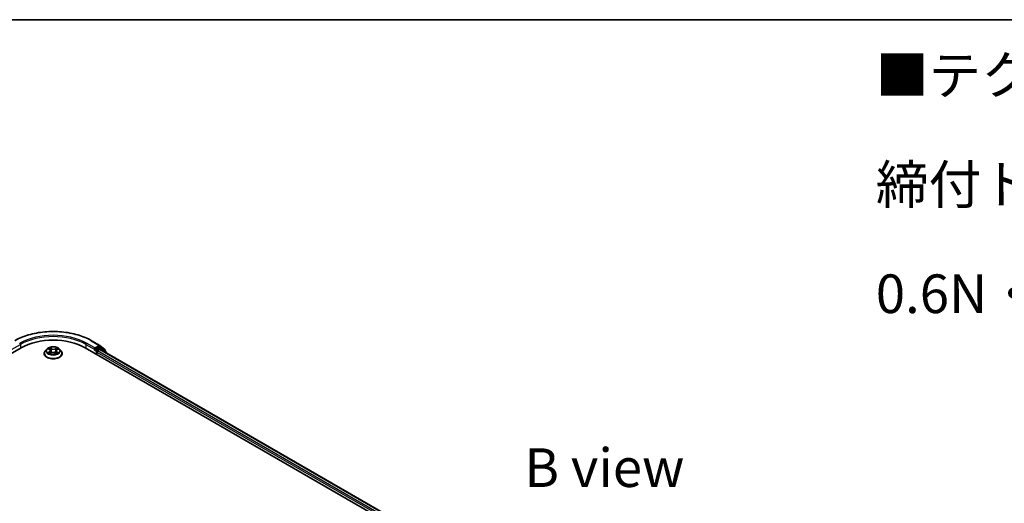
# Model space of a CAD drawing. Units: millimetres. Extents: x 7 to 7291, y 4 to 1409.
# Drawn here: x 30 to 62, y 129 to 144 of the extents above; entities that cross this region are included whole.
import ezdxf

# ---------------------------------------------------------------- set-up
doc = ezdxf.new("R2010")
doc.units = ezdxf.units.MM
doc.header["$LTSCALE"] = 0.5
for name, color, linetype, lineweight in [('Border (ISO)', 7, 'Continuous', 35), ('Symbol (ISO)', 7, 'Continuous', 18), ('Visible (ISO)', 7, 'Continuous', 35), ('Visible Narrow (ISO)', 7, 'Continuous', 25)]:
    doc.layers.add(name, color=color, linetype=linetype, lineweight=lineweight)
doc.styles.add('Note Text (TK)', font='MS PGothic.ttf')

# ---------------------------------------------------------------- blocks, each defined once
blk = doc.blocks.new('Borders tk図枠')
at = {"layer": 'Border (ISO)'}
blk.add_line((14.5, 289), (405.5, 289), dxfattribs=at)

msp = doc.modelspace()

# ---------------------------------------------------------------- linework, layer by layer
at = {"layer": 'Visible (ISO)'}
for p, q in [((32.2553, 134.118), (32.5169, 133.9669)), ((21.488, 128.9865), (29.9733, 133.8855)), ((30.7228, 133.7018), (30.7228, 133.7051)), ((30.8077, 133.8454), (30.7581, 133.7901)), ((30.8602, 133.8542), (30.901, 133.8281)), ((30.9015, 133.7019), (30.9474, 133.7258)), ((30.9252, 133.7944), (30.9333, 133.7185)), ((31.0708, 133.7235), (31.1134, 133.6981)), ((31.1004, 133.7877), (31.0921, 133.7108)), ((31.1287, 133.8239), (31.1728, 133.8486)), ((31.2179, 133.8454), (31.2675, 133.7901)), ((31.3028, 133.7018), (31.3028, 133.7051)), ((32.0522, 133.8855), (59.6294, 117.9638)), ((32.3501, 133.8187), (32.351, 133.8192)), ((32.3563, 133.8814), (32.3563, 133.8324)), ((32.4948, 133.9124), (32.3775, 133.8446)), ((32.427, 133.6691), (32.427, 133.7507)), ((32.4482, 133.7875), (32.5231, 133.8307)), ((32.5593, 133.8853), (32.5098, 133.9138)), ((32.5208, 133.9643), (32.6863, 133.8305)), ((32.5381, 133.8322), (59.4002, 118.3234)), ((32.7216, 133.7545), (32.5631, 133.8826)), ((32.6974, 133.8072), (32.6974, 133.7741)), ((32.7328, 133.7199), (32.7328, 133.7312))]:
    msp.add_line(p, q, dxfattribs=at)
for centre, start, end in [((32.5019, 133.941), 51.05172, 60), ((32.5443, 133.8593), 51.05172, 60), ((32.6674, 133.8072), 0, 51.05172), ((32.7028, 133.7312), 0, 51.05172)]:
    msp.add_arc(centre, 0.03, start, end, dxfattribs=at)
for centre, major_axis, start_param, end_param in [((31.0128, 133.2853), (1.47, 0), 0.7853982, 2.3561945), ((32.3351, 133.8446), (0.015, -0.026), 5.4977871, 7.0685835), ((32.4482, 133.763), (-0.015, -0.026), 3.9269908, 5.4977871), ((32.4948, 133.8879), (0.015, 0.026), 0, 0.7853982), ((32.5231, 133.8062), (0.015, 0.026), 0, 0.7853982)]:
    msp.add_ellipse(centre, major_axis=major_axis, ratio=0.5773503, start_param=start_param, end_param=end_param, dxfattribs=at)
for points, knots in [([(29.7703, 134.118), (29.9012, 134.1936), (30.0522, 134.2569), (30.3802, 134.3534), (30.5571, 134.3865), (30.9199, 134.4197), (31.1057, 134.4197), (31.4685, 134.3865), (31.6454, 134.3534), (31.9733, 134.2569), (32.1244, 134.1936), (32.2553, 134.118)], [3.1415927, 3.1415927, 3.1415927, 3.1415927, 3.4557519, 3.4557519, 3.7699112, 3.7699112, 4.0840704, 4.0840704, 4.3982297, 4.3982297, 4.712389, 4.712389, 4.712389, 4.712389]), ([(30.7581, 133.7901), (30.7536, 133.7851), (30.7495, 133.7799), (30.7421, 133.7693), (30.7388, 133.7638), (30.7331, 133.7526), (30.7307, 133.7469), (30.7268, 133.7352), (30.7253, 133.7292), (30.7233, 133.7172), (30.7228, 133.7111), (30.7228, 133.7051)], [0.3403517, 0.3403517, 0.3403517, 0.3403517, 0.43586503, 0.43586503, 0.53137835, 0.53137835, 0.62689167, 0.62689167, 0.72240499, 0.72240499, 0.81791831, 0.81791831, 0.81791831, 0.81791831]), ([(30.7228, 133.7018), (30.7228, 133.6839), (30.7275, 133.666), (30.7458, 133.6319), (30.7597, 133.6156), (30.7955, 133.5861), (30.8178, 133.573), (30.8682, 133.5516), (30.8963, 133.5433), (30.9555, 133.5325), (30.9865, 133.5298), (31.0483, 133.5304), (31.0791, 133.5336), (31.1376, 133.5456), (31.1652, 133.5543), (31.2145, 133.5767), (31.2361, 133.5903), (31.2711, 133.6211), (31.2845, 133.6384), (31.2994, 133.6713), (31.3028, 133.6865), (31.3028, 133.7018)], [0.8179183, 0.8179183, 0.8179183, 0.8179183, 1.1176289, 1.1176289, 1.4300399, 1.4300399, 1.7545329, 1.7545329, 2.0802609, 2.0802609, 2.4050113, 2.4050113, 2.7293662, 2.7293662, 3.0542003, 3.0542003, 3.3799977, 3.3799977, 3.7039127, 3.7039127, 3.959511, 3.959511, 3.959511, 3.959511]), ([(31.2179, 133.8454), (31.2056, 133.8591), (31.19, 133.8711), (31.1532, 133.8918), (31.1318, 133.9003), (31.0858, 133.9127), (31.0613, 133.9167), (31.0116, 133.9197), (30.9864, 133.9188), (30.9376, 133.9123), (30.9141, 133.9067), (30.8708, 133.8911), (30.8511, 133.8811), (30.8244, 133.8619), (30.8154, 133.854), (30.8077, 133.8454)], [4.4370776, 4.4370776, 4.4370776, 4.4370776, 4.7580905, 4.7580905, 5.0925191, 5.0925191, 5.4255966, 5.4255966, 5.75691, 5.75691, 6.0886459, 6.0886459, 6.4226239, 6.4226239, 6.623537, 6.623537, 6.623537, 6.623537]), ([(30.8732, 133.7234), (30.8748, 133.7219), (30.8766, 133.7204), (30.8806, 133.7174), (30.8827, 133.7159), (30.8872, 133.7129), (30.8896, 133.7114), (30.8947, 133.7085), (30.8974, 133.707), (30.9016, 133.7049), (30.9031, 133.7042), (30.9046, 133.7035)], [1.39288729, 1.39288729, 1.39288729, 1.39288729, 1.46318673, 1.46318673, 1.53348616, 1.53348616, 1.6037856, 1.6037856, 1.67408503, 1.67408503, 1.71030455, 1.71030455, 1.71030455, 1.71030455]), ([(30.9252, 133.7944), (30.9249, 133.797), (30.9243, 133.7996), (30.9226, 133.8046), (30.9214, 133.8071), (30.9186, 133.8118), (30.9169, 133.8141), (30.9131, 133.8185), (30.911, 133.8205), (30.9063, 133.8245), (30.9037, 133.8264), (30.901, 133.8281)], [4.02141432, 4.02141432, 4.02141432, 4.02141432, 4.1561186, 4.1561186, 4.29082287, 4.29082287, 4.42552714, 4.42552714, 4.56023142, 4.56023142, 4.69493569, 4.69493569, 4.69493569, 4.69493569]), ([(31.0708, 133.7235), (31.0644, 133.7273), (31.057, 133.7305), (31.0409, 133.7355), (31.0322, 133.7373), (31.0144, 133.7392), (31.0053, 133.7394), (30.9873, 133.7381), (30.9785, 133.7367), (30.962, 133.7323), (30.9542, 133.7294), (30.9474, 133.7258)], [4.7298423, 4.7298423, 4.7298423, 4.7298423, 5.0370202, 5.0370202, 5.3441982, 5.3441982, 5.6513761, 5.6513761, 5.9585541, 5.9585541, 6.265732, 6.265732, 6.265732, 6.265732]), ([(31.1287, 133.8239), (31.1255, 133.8221), (31.1225, 133.8202), (31.117, 133.816), (31.1145, 133.8138), (31.11, 133.8091), (31.108, 133.8067), (31.1047, 133.8015), (31.1034, 133.7989), (31.1013, 133.7934), (31.1007, 133.7906), (31.1004, 133.7877)], [0.01745329, 0.01745329, 0.01745329, 0.01745329, 0.16516563, 0.16516563, 0.31287796, 0.31287796, 0.46059029, 0.46059029, 0.60830263, 0.60830263, 0.75601496, 0.75601496, 0.75601496, 0.75601496]), ([(31.1114, 133.6993), (31.1134, 133.7002), (31.1154, 133.701), (31.1204, 133.7032), (31.1232, 133.7045), (31.1288, 133.7073), (31.1314, 133.7088), (31.1364, 133.7117), (31.1388, 133.7132), (31.1433, 133.7162), (31.1454, 133.7177), (31.1473, 133.7192)], [2.99350644, 2.99350644, 2.99350644, 2.99350644, 3.03864202, 3.03864202, 3.10864415, 3.10864415, 3.17864628, 3.17864628, 3.24864841, 3.24864841, 3.31865054, 3.31865054, 3.31865054, 3.31865054]), ([(31.3028, 133.7051), (31.3028, 133.7111), (31.3023, 133.7172), (31.3003, 133.7292), (31.2988, 133.7352), (31.2949, 133.7469), (31.2924, 133.7526), (31.2867, 133.7638), (31.2834, 133.7693), (31.276, 133.7799), (31.2719, 133.7851), (31.2675, 133.7901)], [3.95951097, 3.95951097, 3.95951097, 3.95951097, 4.05502429, 4.05502429, 4.15053761, 4.15053761, 4.24605094, 4.24605094, 4.34156426, 4.34156426, 4.43707758, 4.43707758, 4.43707758, 4.43707758]), ([(32.351, 133.8192), (32.3519, 133.8197), (32.3527, 133.8203), (32.3549, 133.822), (32.3562, 133.8233), (32.3589, 133.8262), (32.3603, 133.8278), (32.364, 133.8322), (32.3666, 133.8354), (32.372, 133.8408), (32.3748, 133.8431), (32.3775, 133.8446)], [0.022988029, 0.022988029, 0.022988029, 0.022988029, 0.027053401, 0.027053401, 0.033003378, 0.033003378, 0.038953354, 0.038953354, 0.050334548, 0.050334548, 0.061715743, 0.061715743, 0.061715743, 0.061715743])]:
    msp.add_open_spline(points, degree=3, knots=knots, dxfattribs=at)
at = {"layer": 'Visible Narrow (ISO)'}
for p, q in [((32.3563, 133.8814), (32.0946, 134.0324)), ((32.2403, 134.1165), (32.5019, 133.9655)), ((29.6693, 133.8324), (29.9521, 133.9957)), ((29.9521, 133.9957), (29.9521, 133.8732)), ((30.8944, 133.7595), (30.8385, 133.7282)), ((30.846, 133.8614), (30.8983, 133.828)), ((30.8627, 133.734), (30.8979, 133.7537)), ((30.8919, 133.6953), (30.9497, 133.7255)), ((30.8979, 133.7537), (30.9014, 133.705)), ((30.9573, 133.8599), (30.903, 133.8922)), ((30.9195, 133.8745), (30.9537, 133.8542)), ((30.9537, 133.8542), (30.9485, 133.7835)), ((31.0683, 133.7232), (31.1226, 133.6909)), ((31.1337, 133.8879), (31.0759, 133.8577)), ((31.0792, 133.8518), (31.1156, 133.8708)), ((31.0792, 133.8518), (31.0841, 133.7809)), ((31.1236, 133.7495), (31.12, 133.703)), ((31.1236, 133.7495), (31.1564, 133.7285)), ((31.1796, 133.7218), (31.1273, 133.7551)), ((31.1311, 133.8236), (31.1871, 133.855)), ((32.0734, 133.9957), (32.3563, 133.8324)), ((32.0734, 133.9957), (32.0734, 133.8732)), ((32.3351, 133.8201), (32.4058, 133.7793)), ((32.5019, 133.9655), (32.3563, 133.8814)), ((32.427, 133.8161), (32.3775, 133.8446)), ((32.4058, 133.7793), (32.4058, 133.6813)), ((32.5443, 133.8838), (32.427, 133.8161)), ((32.427, 133.7507), (59.297, 118.2373)), ((59.3178, 118.2743), (32.4482, 133.7875)), ((32.4948, 133.9124), (32.5231, 133.9287)), ((32.4948, 133.9124), (32.5443, 133.8838)), ((32.5231, 133.9287), (32.6886, 133.7949)), ((32.5231, 133.8307), (59.3915, 118.3183)), ((32.539, 133.8317), (32.5655, 133.847)), ((32.5655, 133.847), (32.698, 133.7399)), ((32.6886, 133.7949), (32.6886, 133.7812))]:
    msp.add_line(p, q, dxfattribs=at)
for centre, major_axis, ratio, start_param, end_param in [((31.0128, 133.4078), (1.7359, 0), 0.5773503, 0.7853982, 2.3561945), ((31.0128, 133.4078), (-1.53, 0), 0.5773503, 3.9269908, 5.4977871), ((29.9309, 134.0079), (-0.015, 0.026), 0.5773503, 3.9269908, 5.4977871), ((31.0128, 133.3833), (1.5, 0), 0.5773503, 0.7853982, 2.3561945), ((32.0946, 134.0079), (0.015, 0.026), 0.5773503, 0.7853982, 2.3561945), ((32.2403, 134.092), (0.015, 0.026), 0.5773503, 0, 0.7853982), ((31.0128, 133.714), (-0.2868, 0), 0.5773503, 5.8056187, 9.9023446), ((31.0128, 133.7051), (-0.29, 0), 0.5773503, 0, 3.1415927), ((31.0128, 133.7018), (0.29, 0), 0.5773503, 3.1415927, 6.2831853), ((31.0128, 133.7841), (-0.2309, 0), 0.5773503, 5.8056187, 9.9023446), ((31.0128, 133.7916), (0.206, 0), 0.5773503, 3.7037861, 4.0851552), ((31.0128, 133.7916), (-0.206, 0), 0.5773503, 5.2745825, 5.6559515), ((30.8662, 133.7323), (-0.00102, -0.00489), 0.7631978, 4.5186245, 5.9138067), ((30.8811, 133.7216), (-0.00424, -0.00266), 0.7200567, 5.1307373, 5.8236716), ((30.8349, 133.7949), (0.0854, 0), 0.5773503, 5.4827203, 7.01861), ((30.8944, 133.7554), (0.00244, -0.00436), 0.5685862, 0.8800854, 2.3636153), ((31.0128, 133.7689), (0.1612, 0), 0.5773503, 2.1437742, 2.3935915), ((30.8349, 133.7912), (0.0904, 0), 0.5773503, 5.4827203, 6.3450887), ((30.8983, 133.8239), (0.00269, 0.00421), 0.6054697, 0, 0.8116653), ((30.916, 133.8728), (-0.00415, -0.00279), 0.199765, 1.0655925, 2.4607747), ((30.9278, 133.8467), (-0.00484, -0.00127), 0.2161615, 3.8253063, 5.1807294), ((30.9449, 133.7818), (-0.00484, -0.00127), 0.2161274, 3.8253, 5.1763459), ((30.9497, 133.7214), (-0.00231, 0.00443), 0.5477893, 5.5215559, 6.2831853), ((31.007, 133.6889), (0.0854, 0), 0.5773503, 0.7703313, 2.306221), ((30.9573, 133.8558), (-0.00256, -0.0043), 0.5859833, 3.9346386, 5.4181685), ((31.0186, 133.8905), (0.0904, 0), 0.5773503, 3.911924, 5.4478137), ((31.0186, 133.8942), (-0.0854, 0), 0.5773503, 0.7703313, 2.306221), ((31.0683, 133.7192), (0.00256, 0.0043), 0.5859833, 0, 0.793046), ((31.0759, 133.8536), (0.00231, -0.00443), 0.5477893, 0.8964333, 2.3799632), ((31.0874, 133.7791), (-0.0048, 0.0014), 0.2299528, 4.1959358, 5.5469817), ((31.1906, 133.7882), (-0.0854, 0), 0.5773503, 5.4827203, 7.01861), ((31.1906, 133.7845), (-0.0904, 0), 0.5773503, 6.221282, 7.01861), ((31.1061, 133.8434), (-0.0048, 0.0014), 0.2299853, 4.1915514, 5.5469746), ((31.0128, 133.7689), (0.1612, 0), 0.5773503, 0.6937798, 0.9327782), ((31.1189, 133.869), (-0.00402, 0.00298), 0.1696519, 0.724949, 2.1201312), ((31.0128, 133.7916), (0.206, 0), 0.5773503, 5.2745825, 5.6559515), ((31.1273, 133.7511), (-0.00269, -0.00421), 0.6054697, 3.9532579, 5.4367878), ((31.1311, 133.8195), (-0.00244, 0.00436), 0.5685862, 5.5052079, 6.2831853), ((31.0128, 133.7916), (-0.206, 0), 0.5773503, 3.7037861, 4.0851552), ((31.1387, 133.7168), (-0.00426, 0.00261), 0.7391906, 3.6932072, 4.228023), ((31.1528, 133.7269), (0.0009, -0.00492), 0.7958198, 0.3530702, 1.7482524), ((32.427, 133.7916), (-0.015, -0.026), 0.5773503, 3.9269908, 5.4977871), ((32.427, 133.7916), (0.03, 0), 0.5773503, 3.9269908, 4.9915058), ((32.427, 133.7916), (-0.015, 0.026), 0.5773503, 4.22077, 5.4977871), ((32.5019, 133.941), (0.015, 0.026), 0.5773503, 0, 0.7853982), ((32.5019, 133.941), (-0.015, 0.026), 0.5773503, 3.9269908, 5.4977871), ((32.5019, 133.941), (0.0189, 0.0233), 0.8131434, 4.839733, 6.2831853), ((32.5443, 133.8593), (0.015, 0.026), 0.5773503, 0, 0.7853982), ((32.5443, 133.8593), (-0.015, 0.026), 0.5773503, 3.9269908, 5.4977871), ((32.5443, 133.8593), (0.0189, 0.0233), 0.8131434, 4.839733, 6.2831853), ((32.6674, 133.8072), (0.0189, 0.0233), 0.8131434, 4.839733, 6.2831853), ((32.6674, 133.8072), (0.03, 0), 0.5773503, 5.4977871, 6.2831853), ((32.7028, 133.7312), (0.0189, 0.0233), 0.8131434, 5.0143174, 6.2831853), ((32.7028, 133.7312), (0.03, 0), 0.5773503, 5.7449339, 6.2831853)]:
    msp.add_ellipse(centre, major_axis=major_axis, ratio=ratio, start_param=start_param, end_param=end_param, dxfattribs=at)
msp.add_ellipse((31.0128, 133.7916), major_axis=(-0.2141, 0), ratio=0.5773503, dxfattribs=at)
for points, knots in [([(30.8627, 133.734), (30.861, 133.7337), (30.8591, 133.7334), (30.8539, 133.7324), (30.8504, 133.7317), (30.8441, 133.73), (30.8413, 133.7292), (30.8385, 133.7282)], [-0.032055974, -0.032055974, -0.032055974, -0.032055974, -0.02365019, -0.02365019, -0.010200936, -0.010200936, 0.000338329, 0.000338329, 0.000338329, 0.000338329]), ([(30.8385, 133.7282), (30.8415, 133.7288), (30.8446, 133.7291), (30.8514, 133.7294), (30.8551, 133.7293), (30.8604, 133.7287), (30.8623, 133.7284), (30.8639, 133.728)], [-0.000338329, -0.000338329, -0.000338329, -0.000338329, 0.010200936, 0.010200936, 0.02365019, 0.02365019, 0.032055974, 0.032055974, 0.032055974, 0.032055974]), ([(30.8698, 133.848), (30.869, 133.8491), (30.868, 133.8501), (30.8649, 133.8529), (30.8626, 133.8546), (30.8579, 133.8572), (30.8556, 133.8583), (30.8509, 133.8601), (30.8484, 133.8608), (30.846, 133.8614)], [0.001385484, 0.001385484, 0.001385484, 0.001385484, 0.005934038, 0.005934038, 0.0154285, 0.0154285, 0.023744988, 0.023744988, 0.032394303, 0.032394303, 0.032394303, 0.032394303]), ([(30.846, 133.8614), (30.8482, 133.8605), (30.8504, 133.8595), (30.8547, 133.8574), (30.8568, 133.8562), (30.8593, 133.8547), (30.8597, 133.8545), (30.8602, 133.8542)], [-0.032394303, -0.032394303, -0.032394303, -0.032394303, -0.023744988, -0.023744988, -0.0154285, -0.0154285, -0.013529696, -0.013529696, -0.013529696, -0.013529696]), ([(30.8776, 133.7234), (30.8758, 133.7262), (30.8736, 133.7286), (30.8686, 133.7322), (30.8658, 133.7334), (30.8627, 133.734)], [0, 0, 0, 0, 0.014585063, 0.014585063, 0.028982846, 0.028982846, 0.028982846, 0.028982846]), ([(30.8639, 133.728), (30.8666, 133.7275), (30.8692, 133.7264), (30.872, 133.7244), (30.8726, 133.7239), (30.8732, 133.7234)], [-0.028982846, -0.028982846, -0.028982846, -0.028982846, -0.014585063, -0.014585063, -0.010728527, -0.010728527, -0.010728527, -0.010728527]), ([(30.9035, 133.7029), (30.903, 133.7029), (30.9025, 133.7029), (30.9005, 133.7027), (30.8992, 133.7023), (30.8969, 133.7009), (30.8959, 133.7), (30.8939, 133.6979), (30.8929, 133.6967), (30.8919, 133.6953)], [0.002908892, 0.002908892, 0.002908892, 0.002908892, 0.005934038, 0.005934038, 0.0154285, 0.0154285, 0.023744988, 0.023744988, 0.032394303, 0.032394303, 0.032394303, 0.032394303]), ([(30.8919, 133.6953), (30.8934, 133.6965), (30.895, 133.6977), (30.898, 133.6999), (30.8996, 133.7008), (30.9012, 133.7017), (30.9014, 133.7018), (30.9015, 133.7019)], [-0.032394303, -0.032394303, -0.032394303, -0.032394303, -0.023744988, -0.023744988, -0.0154285, -0.0154285, -0.014636923, -0.014636923, -0.014636923, -0.014636923]), ([(30.9195, 133.8745), (30.918, 133.8761), (30.9164, 133.8778), (30.9126, 133.882), (30.9103, 133.8846), (30.9064, 133.8888), (30.9047, 133.8906), (30.903, 133.8922)], [-0.032055974, -0.032055974, -0.032055974, -0.032055974, -0.02365019, -0.02365019, -0.010200936, -0.010200936, 0.000338329, 0.000338329, 0.000338329, 0.000338329]), ([(30.903, 133.8922), (30.904, 133.8904), (30.905, 133.8884), (30.9075, 133.8834), (30.9089, 133.8803), (30.9118, 133.8749), (30.913, 133.8728), (30.9145, 133.8708)], [-0.000338329, -0.000338329, -0.000338329, -0.000338329, 0.010200936, 0.010200936, 0.02365019, 0.02365019, 0.032055974, 0.032055974, 0.032055974, 0.032055974]), ([(30.9145, 133.8708), (30.9169, 133.8672), (30.9191, 133.8634), (30.9228, 133.8554), (30.9243, 133.8513), (30.9254, 133.8471)], [-0.028982846, -0.028982846, -0.028982846, -0.028982846, -0.014585063, -0.014585063, 0, 0, 0, 0]), ([(30.9314, 133.8484), (30.9302, 133.853), (30.9285, 133.8576), (30.9245, 133.8664), (30.9222, 133.8706), (30.9195, 133.8745)], [0, 0, 0, 0, 0.014585063, 0.014585063, 0.028982846, 0.028982846, 0.028982846, 0.028982846]), ([(30.9254, 133.8471), (30.9282, 133.8363), (30.9311, 133.8255), (30.9368, 133.8038), (30.9396, 133.793), (30.9425, 133.7822)], [-0.068779854, -0.068779854, -0.068779854, -0.068779854, -0.034389927, -0.034389927, 0, 0, 0, 0]), ([(30.9485, 133.7835), (30.9456, 133.7943), (30.9428, 133.8051), (30.9371, 133.8267), (30.9342, 133.8376), (30.9314, 133.8484)], [0, 0, 0, 0, 0.034389927, 0.034389927, 0.068779854, 0.068779854, 0.068779854, 0.068779854]), ([(30.9425, 133.7822), (30.9466, 133.7667), (30.9513, 133.7515), (30.9575, 133.7347), (30.9582, 133.7328), (30.9589, 133.7309)], [-0.098241255, -0.098241255, -0.098241255, -0.098241255, -0.049120627, -0.049120627, -0.042788618, -0.042788618, -0.042788618, -0.042788618]), ([(30.9638, 133.7326), (30.9632, 133.7345), (30.9625, 133.7364), (30.9567, 133.7531), (30.9523, 133.7681), (30.9485, 133.7835)], [0.042845105, 0.042845105, 0.042845105, 0.042845105, 0.049120627, 0.049120627, 0.098241255, 0.098241255, 0.098241255, 0.098241255]), ([(31.0841, 133.7809), (31.0799, 133.7657), (31.0751, 133.7508), (31.0684, 133.7329), (31.0671, 133.7296), (31.0658, 133.7262)], [0, 0, 0, 0, 0.049120627, 0.049120627, 0.060458125, 0.060458125, 0.060458125, 0.060458125]), ([(31.0703, 133.7238), (31.0718, 133.7273), (31.0733, 133.7309), (31.0805, 133.7491), (31.0856, 133.7641), (31.0901, 133.7794)], [-0.061153351, -0.061153351, -0.061153351, -0.061153351, -0.049120627, -0.049120627, 0, 0, 0, 0]), ([(31.1028, 133.8452), (31.0997, 133.8345), (31.0965, 133.8238), (31.0903, 133.8023), (31.0872, 133.7916), (31.0841, 133.7809)], [0, 0, 0, 0, 0.034389927, 0.034389927, 0.068779854, 0.068779854, 0.068779854, 0.068779854]), ([(31.0901, 133.7794), (31.0932, 133.7901), (31.0963, 133.8008), (31.1026, 133.8222), (31.1057, 133.8329), (31.1088, 133.8437)], [-0.068779854, -0.068779854, -0.068779854, -0.068779854, -0.034389927, -0.034389927, 0, 0, 0, 0]), ([(31.1156, 133.8708), (31.1127, 133.867), (31.1102, 133.8628), (31.1059, 133.8542), (31.1041, 133.8497), (31.1028, 133.8452)], [0, 0, 0, 0, 0.014491423, 0.014491423, 0.028982846, 0.028982846, 0.028982846, 0.028982846]), ([(31.1088, 133.8437), (31.11, 133.8478), (31.1116, 133.8518), (31.1156, 133.8597), (31.1179, 133.8634), (31.1206, 133.8669)], [-0.028982846, -0.028982846, -0.028982846, -0.028982846, -0.014491423, -0.014491423, 0, 0, 0, 0]), ([(31.1226, 133.6909), (31.1216, 133.6927), (31.1206, 133.6942), (31.1181, 133.6971), (31.1166, 133.6982), (31.114, 133.6989), (31.1131, 133.699), (31.112, 133.6989)], [-0.000338329, -0.000338329, -0.000338329, -0.000338329, 0.010200936, 0.010200936, 0.02365019, 0.02365019, 0.030110392, 0.030110392, 0.030110392, 0.030110392]), ([(31.1135, 133.6981), (31.1148, 133.6973), (31.1161, 133.6964), (31.1192, 133.6941), (31.1209, 133.6926), (31.1226, 133.6909)], [-0.018115432, -0.018115432, -0.018115432, -0.018115432, -0.010200936, -0.010200936, 0.000338329, 0.000338329, 0.000338329, 0.000338329]), ([(31.1337, 133.8879), (31.1321, 133.8866), (31.1306, 133.8852), (31.1275, 133.8824), (31.126, 133.8809), (31.1227, 133.8777), (31.1209, 133.8759), (31.1179, 133.873), (31.1167, 133.8719), (31.1156, 133.8708)], [-0.032394303, -0.032394303, -0.032394303, -0.032394303, -0.023744988, -0.023744988, -0.0154285, -0.0154285, -0.005934038, -0.005934038, 0, 0, 0, 0]), ([(31.1206, 133.8669), (31.1216, 133.8683), (31.1226, 133.8697), (31.125, 133.8735), (31.1263, 133.8757), (31.1287, 133.8797), (31.1297, 133.8815), (31.1317, 133.8849), (31.1327, 133.8865), (31.1337, 133.8879)], [0, 0, 0, 0, 0.005934038, 0.005934038, 0.0154285, 0.0154285, 0.023744988, 0.023744988, 0.032394303, 0.032394303, 0.032394303, 0.032394303]), ([(31.1564, 133.7285), (31.1536, 133.728), (31.1509, 133.7268), (31.1461, 133.7234), (31.1441, 133.7212), (31.1424, 133.7184)], [0, 0, 0, 0, 0.014491423, 0.014491423, 0.028982846, 0.028982846, 0.028982846, 0.028982846]), ([(31.1473, 133.7192), (31.1475, 133.7193), (31.1476, 133.7194), (31.15, 133.7211), (31.1524, 133.7221), (31.155, 133.7226)], [-0.015703585, -0.015703585, -0.015703585, -0.015703585, -0.014491423, -0.014491423, 0, 0, 0, 0]), ([(31.155, 133.7226), (31.156, 133.7227), (31.1572, 133.7229), (31.1606, 133.7233), (31.163, 133.7234), (31.1676, 133.7234), (31.1699, 133.7233), (31.1747, 133.7227), (31.1771, 133.7223), (31.1796, 133.7218)], [0, 0, 0, 0, 0.005934038, 0.005934038, 0.0154285, 0.0154285, 0.023744988, 0.023744988, 0.032394303, 0.032394303, 0.032394303, 0.032394303]), ([(31.1796, 133.7218), (31.1774, 133.7227), (31.1751, 133.7235), (31.1708, 133.7249), (31.1688, 133.7255), (31.1644, 133.7267), (31.1622, 133.7272), (31.1588, 133.728), (31.1576, 133.7283), (31.1564, 133.7285)], [-0.032394303, -0.032394303, -0.032394303, -0.032394303, -0.023744988, -0.023744988, -0.0154285, -0.0154285, -0.005934038, -0.005934038, 0, 0, 0, 0]), ([(31.1871, 133.855), (31.184, 133.8544), (31.1809, 133.8536), (31.1741, 133.851), (31.1705, 133.8492), (31.1657, 133.8457), (31.1643, 133.8445), (31.1631, 133.8432)], [-0.000338329, -0.000338329, -0.000338329, -0.000338329, 0.010200936, 0.010200936, 0.02365019, 0.02365019, 0.02965122, 0.02965122, 0.02965122, 0.02965122]), ([(31.1728, 133.8486), (31.1747, 133.8497), (31.1767, 133.8507), (31.1814, 133.8529), (31.1843, 133.854), (31.1871, 133.855)], [-0.017781909, -0.017781909, -0.017781909, -0.017781909, -0.010200936, -0.010200936, 0.000338329, 0.000338329, 0.000338329, 0.000338329])]:
    msp.add_open_spline(points, degree=3, knots=knots, dxfattribs=at)
for points in [[(30.8819, 133.7164), (30.8805, 133.7187), (30.879, 133.7211), (30.8776, 133.7234)], [(31.1424, 133.7184), (31.1414, 133.7168), (31.1404, 133.7152), (31.1395, 133.7136)]]:
    msp.add_open_spline(points, degree=3, dxfattribs=at)

# ---------------------------------------------------------------- block references
at = {"xscale": 0.5, "yscale": 0.5, "zscale": 0.5}
msp.add_blockref('Borders tk図枠', (0, 0), dxfattribs=at)

# ---------------------------------------------------------------- texts
at = {"layer": 'Symbol (ISO)', "color": 7, "insert": (57.6087, 139.1696), "char_height": 1.25, "width": 44.254384, "attachment_point": 4, "line_spacing_factor": 1.695652, "style": 'Note Text (TK)'}
msp.add_mtext('\\fＭＳ Ｐゴシック|b0|i0;■テクニカルデータ / Technical Data■\\P\\fＭＳ Ｐゴシック|b0|i0;締付トルク / Recommended torque : 0.3N・ｍ ～ 0.6N・ｍ', dxfattribs=at)
at = {"layer": 'Symbol (ISO)', "color": 7, "insert": (48.8334, 130.0107), "char_height": 1.25, "attachment_point": 5, "line_spacing_factor": 1.5, "style": 'Note Text (TK)'}
msp.add_mtext('\\fＭＳ Ｐゴシック|b0|i0;B view', dxfattribs=at)

doc.saveas('drawing.dxf')
